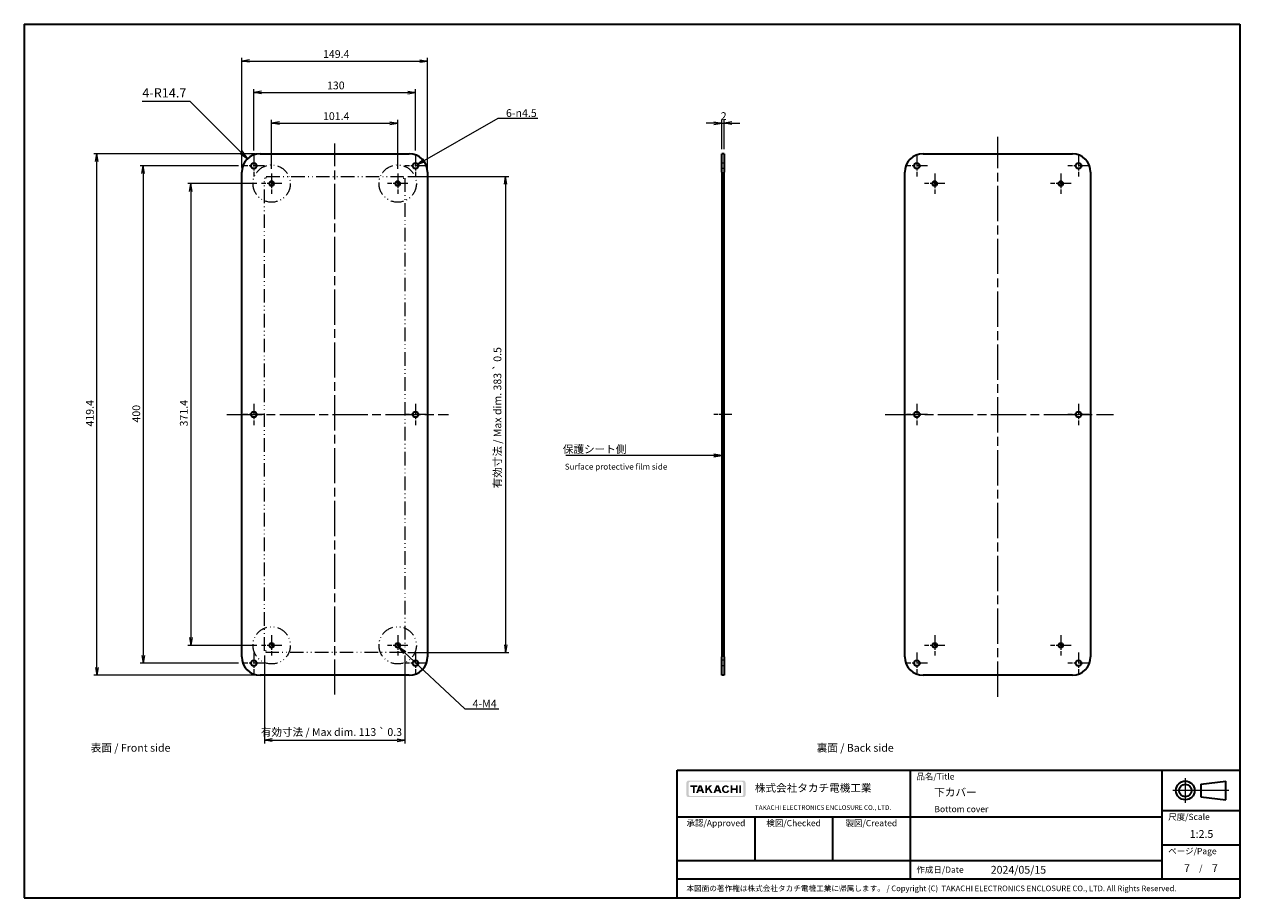
# Model space of a CAD drawing. Units: millimetres. Extents: x -915 to 6248, y 40 to 1445.
# Drawn here: x 5271 to 6248, y 40 to 742 of the extents above; entities that cross this region are included whole.
import ezdxf
from ezdxf.enums import TextEntityAlignment as Align

# ---------------------------------------------------------------- set-up
doc = ezdxf.new("R2010")
doc.units = ezdxf.units.MM
doc.header["$LTSCALE"] = 5
for name, pattern in [('CHAIN', [0.35429999999999995, 0.2362, -0.0295, 0.0591, -0.0295]), ('DASH_DOUBLE_DOT', [0.43979999999999997, 0.24, -0.06, 0.0098, -0.06, 0.01, -0.06]), ('DASHED', [0.2067, 0.1654, -0.0413])]:
    doc.linetypes.add(name, pattern=pattern)
doc.layers.get('Defpoints').update_dxf_attribs({"lineweight": 25})
for name, color, linetype, lineweight in [('Border (ISO)', 7, 'Continuous', 35), ('Center Mark (ISO)', 131, 'Continuous', 18), ('Centerline (ISO)', 131, 'Continuous', 18), ('Dimension (ISO)', 7, 'Continuous', 18), ('Dimension (ISO) @ 1', 7, 'Continuous', 18), ('Hatch (ISO)', 1, 'Continuous', 18), ('Hidden (ISO)', 7, 'DASHED', 18), ('Sketch Geometry (ISO)', 7, 'Continuous', 18), ('Symbol (ISO)', 7, 'Continuous', 18), ('Symbol (ISO) @ 1', 7, 'Continuous', 18), ('Title (ISO)', 7, 'Continuous', 35), ('Visible (ISO)', 7, 'Continuous', 35), ('Visible Narrow (ISO)', 7, 'Continuous', 25)]:
    doc.layers.add(name, color=color, linetype=linetype, lineweight=lineweight)
doc.styles.add('Note Text (TK)', font='MS PGothic.ttf')
doc.styles.add('文字スタイル40', font='MS PGothic.ttf')
doc.styles.add('文字スタイル67', font='arial.ttf')
doc.dimstyles.new('Default - Method 1b (TK)', dxfattribs={"dimscale": 5, "dimtxt": 2.5, "dimasz": 2.5, "dimexe": 1, "dimexo": 1.499999999999999, "dimgap": 1, "dimtad": 1, "dimrnd": 1e-08, "dimdsep": 46, "dimtxsty": 'Note Text (TK)', "dimblk": 'OPEN', "dimcen": 0.09, "dimdle": 5, "dimclrd": 100, "dimclre": 100, "dimclrt": 7, "dimadec": 1, "dimazin": 1, "dimtfac": 1, "dimtmove": 0, "dimatfit": 3, "dimldrblk": 'OPEN', "dimfxl": 1, "dimtolj": 1, "dimlwd": -1, "dimlwe": -1, "dimarcsym": 0})
doc.dimstyles.new('Default - Method 1b (TK)$7', dxfattribs={"dimscale": 5, "dimtxt": 2.5, "dimasz": 2.5, "dimexe": 1, "dimexo": 1.499999999999999, "dimgap": 1, "dimtad": 1, "dimrnd": 1e-08, "dimdsep": 46, "dimtxsty": 'Note Text (TK)', "dimblk": 'OPEN', "dimcen": 0.09, "dimdle": 5, "dimclrd": 100, "dimclre": 100, "dimclrt": 7, "dimadec": 1, "dimazin": 1, "dimtfac": 1, "dimtmove": 0, "dimatfit": 3, "dimldrblk": 'OPEN', "dimfxl": 1, "dimtolj": 1, "dimlwd": -1, "dimlwe": -1, "dimarcsym": 0})

# ---------------------------------------------------------------- blocks, each defined once
blk = doc.blocks.new('図面枠 tk図枠')
at = {"layer": 'Border (ISO)'}
for p, q in [((14.49999999999999, 289), (405.4999999999999, 289)), ((14.49999999999999, 289), (14.50000000000001, 8.000000000000007)), ((405.4999999999999, 289), (405.4999999999999, 8.000000000000007)), ((14.50000000000001, 8.000000000000007), (405.4999999999999, 8.000000000000007))]:
    blk.add_line(p, q, dxfattribs=at)
blk = doc.blocks.new('表題欄 コピー版 tk表題欄')
at = {"layer": 'Hatch (ISO)'}
h = blk.add_hatch(color=256, dxfattribs=at)
edge = h.paths.add_edge_path(flags=0)
edge.add_arc((95.444849922821, 237.346881026017), 0.5958259999999996, 269.9999999999897, 360)
edge.add_line((96.040675922821, 237.3468810260171), (96.04067592282095, 240.7585970260168))
edge.add_arc((95.44484992282096, 240.7585970260169), 0.5958259999999996, 0, 90.0000000000068)
edge.add_line((95.44484992282091, 241.3544230260169), (79.00658192282103, 241.3544230260169))
edge.add_arc((79.00658192282103, 240.7585970260169), 0.5958259999999996, 90, 180)
edge.add_line((78.41075592282102, 240.7585970260168), (78.41075592282081, 237.3468810260171))
edge.add_arc((79.00658192282081, 237.3468810260168), 0.5958259999999996, 180, 270.0000000000205)
edge.add_line((79.00658192282103, 236.7510550260168), (95.44484992282091, 236.751055026017))
edge = h.paths.add_edge_path()
edge.add_line((77.70882392282107, 241.0034570260169), (77.70882392282107, 237.1020210260171))
edge.add_arc((78.41075592282097, 237.102021026017), 0.7019319999998935, 180, 270.000000000008)
edge.add_line((78.41075592282105, 236.4000890260172), (96.04067592282101, 236.4000890260172))
edge.add_arc((96.040675922821, 237.102021026017), 0.7019319999998921, 270, 360)
edge.add_line((96.7426079228209, 237.1020210260171), (96.74260792282098, 241.0034570260169))
edge.add_arc((96.04067592282107, 241.003457026017), 0.7019319999998921, 0, 90.00000000000873)
edge.add_line((96.04067592282095, 241.705389026017), (78.41075592282105, 241.7053890260169))
edge.add_arc((78.41075592282105, 241.0034570260169), 0.7019319999999984, 90.00000000000072, 180)
for points in [[(78.94128592282102, 240.1954190260171), (78.94128592282102, 239.7056990260171), (79.79013392282097, 239.7056990260171), (79.79013392282097, 237.7060090260171), (80.37779792282102, 237.7060090260171), (80.37779792282102, 239.7056990260171), (81.22664592282104, 239.7056990260171), (81.22664592282104, 240.1954190260171)], [(85.55355153134052, 237.7060090260171), (84.81294043548178, 238.9396854897348), (84.28739592282106, 238.3724785432585), (84.28739592282106, 237.7060090260171), (83.76502792282103, 237.7060090260171), (83.76502792282103, 240.1954190260171), (84.28739592282106, 240.1954190260171), (84.28739592282106, 239.1472136578642), (85.2586086041826, 240.1954190260171), (85.97643794456017, 240.1954190260171), (85.18872726044239, 239.3452627384302), (86.172817922821, 237.7060090260171)], [(91.96090243223207, 240.1954190260171), (91.96090243223207, 237.7060090260171), (92.4791894322321, 237.7060090260171), (92.4791894322321, 238.7058540260171), (93.63819343223211, 238.7058540260171), (93.63819343223211, 237.7060090260171), (94.15648043223207, 237.7060090260171), (94.15648043223207, 240.1954190260171), (93.63819343223211, 240.1954190260171), (93.63819343223211, 239.195574026017), (92.4791894322321, 239.195574026017), (92.4791894322321, 240.1954190260171)], [(94.71149643223212, 240.1954190260171), (94.71149643223212, 237.7060090260171), (95.2338644322322, 237.7060090260171), (95.2338644322322, 240.1954190260171)]]:
    blk.add_hatch(color=256, dxfattribs=at).paths.add_polyline_path(points)
h = blk.add_hatch(color=256, dxfattribs=at)
h.paths.add_polyline_path([(82.45967999495221, 238.7589070260171), (81.8218998506899, 238.7589070260171), (82.14078992282104, 239.627313026017)], flags=0)
h.paths.add_polyline_path([(82.64850318183746, 238.2447010260171), (81.63307666380464, 238.2447010260171), (81.43526189659153, 237.7060090260171), (80.81854592282102, 237.7060090260171), (81.73268992282102, 240.1954190260171), (82.54888992282102, 240.1954190260171), (83.46303392282098, 237.7060090260171), (82.84631794905052, 237.7060090260171)])
h = blk.add_hatch(color=256, dxfattribs=at)
h.paths.add_polyline_path([(87.39654585068993, 238.7589070260171), (88.03432599495216, 238.7589070260171), (87.71543592282107, 239.627313026017)], flags=0)
h.paths.add_polyline_path([(87.00990789659151, 237.7060090260171), (87.20772266380467, 238.2447010260171), (88.22314918183736, 238.2447010260171), (88.42096394905047, 237.7060090260171), (89.03767992282091, 237.7060090260171), (88.123535922821, 240.1954190260171), (87.30733592282104, 240.1954190260171), (86.39319192282105, 237.7060090260171)])
h = blk.add_hatch(color=256, dxfattribs=at)
edge = h.paths.add_edge_path()
edge.add_arc((90.39257192282079, 238.9507140260171), 1.273272000000011, 38.55054079078439, 336.5820184016556)
edge.add_line((91.56096443223191, 238.4446700260172), (91.04202846323602, 238.6694270587604))
edge.add_ellipse((90.392571922821, 238.9507140260171), major_axis=(0, -0.7998759999999119), ratio=0.8673469387756529, start_angle=128.5505407907963, end_angle=426.582018401653, ccw=False)
edge.add_line((90.96328818027123, 239.4055047731898), (91.38834540645578, 239.7442231660233))
at = {"layer": 'Title (ISO)'}
for p, q in [((74.70882392282105, 245.052739026017), (255.7088239228211, 245.052739026017)), ((74.70882392282105, 204.052739026017), (74.70882392282105, 245.052739026017)), ((149.7088239228211, 245.052739026017), (149.7088239228211, 210.052739026017)), ((230.7088239228211, 245.052739026017), (230.7088239228211, 210.052739026017)), ((255.7088239228211, 245.052739026017), (255.7088239228211, 204.052739026017)), ((243.2088239228211, 240.552739026017), (251.2088239228211, 241.552739026017)), ((243.2088239228211, 240.552739026017), (243.2088239228211, 236.552739026017)), ((251.2088239228211, 235.552739026017), (251.2088239228211, 241.552739026017)), ((243.2088239228211, 236.552739026017), (251.2088239228211, 235.552739026017)), ((230.7088239228211, 232.052739026017), (255.7088239228211, 232.052739026017)), ((74.70882392282105, 230.052739026017), (230.7088239228211, 230.0527390260171)), ((99.70882392282105, 230.052739026017), (99.70882392282108, 216.052739026017)), ((124.708823922821, 230.052739026017), (124.708823922821, 216.052739026017)), ((230.7088239228211, 221.052739026017), (255.7088239228211, 221.052739026017)), ((74.70882392282105, 216.052739026017), (230.7088239228211, 216.052739026017)), ((255.7088239228211, 210.052739026017), (74.70882392282105, 210.052739026017)), ((74.70882392282105, 204.052739026017), (255.7088239228211, 204.052739026017))]:
    blk.add_line(p, q, dxfattribs=at)
at = {"layer": 'Title (ISO)', "color": 4, "linetype": 'CHAIN', "lineweight": 18, "ltscale": 8.889559745788574}
blk.add_line((238.2088239228211, 242.5527390260171), (238.2088239228211, 234.552739026017), dxfattribs=at)
at = {"layer": 'Title (ISO)', "color": 4, "linetype": 'CHAIN', "lineweight": 18, "ltscale": 20.00163269042969}
blk.add_line((252.2088239228211, 238.552739026017), (234.2088239228211, 238.552739026017), dxfattribs=at)
at = {"layer": 'Title (ISO)'}
for radius in [3, 2]:
    blk.add_circle((238.2088239228211, 238.5527390260171), radius, dxfattribs=at)
at = {"layer": 'Title (ISO)', "color": 1, "char_height": 2.000000029802322, "line_spacing_factor": 1.5, "style": 'Note Text (TK)'}
for s, insert, attachment_point in [('\\fＭＳ Ｐゴシック|b0|i0;{\\H2.0000;品名/Title}', (151.708823922821, 243.052739026017), 4), ('\\fＭＳ Ｐゴシック|b0|i0;{\\H2.0000;尺度/Scale}', (232.7088239228211, 230.052739026017), 4), ('\\fＭＳ Ｐゴシック|b0|i0;{\\H2.0000;承認/Approved}', (87.20882392282105, 228.052739026017), 5), ('\\fＭＳ Ｐゴシック|b0|i0;{\\H2.0000;検図/Checked}', (112.208823922821, 228.0527390260171), 5), ('\\fＭＳ Ｐゴシック|b0|i0;{\\H2.0000;製図/Created}', (137.208823922821, 228.052739026017), 5), ('\\fＭＳ Ｐゴシック|b0|i0;{\\H2.0000;ページ/Page}', (232.7088239228211, 219.052739026017), 4), ('\\fＭＳ Ｐゴシック|b0|i0;{\\H2.0000;作成日/Date}', (151.708823922821, 213.052739026017), 4)]:
    blk.add_mtext(s, dxfattribs=dict(at, insert=insert, attachment_point=attachment_point))
at = {"layer": 'Title (ISO)', "color": 7, "line_spacing_factor": 1.5, "style": 'Note Text (TK)'}
for s, insert, char_height, attachment_point in [('株式会社タカチ電機工業', (99.74260792282095, 239.052739026017), 2.5, 4), ('\\fArial|b0|i0;{\\H1.4986;TAKACHI ELECTRONICS ENCLOSURE CO., LTD.}', (99.74260792282095, 233.052739026017), 1.49859994649887, 4), ('\\fＭＳ Ｐゴシック|b0|i0;{\\H2.0000;/}', (243.2088239228211, 213.5527390260171), 2.000000029802322, 5), ('\\fMS PGothic|b0|i0;{\\H1.8000;本図面の著作権は株式会社タカチ電機工業に帰属します。 / Copyright (C)\xa0 TAKACHI ELECTRONICS ENCLOSURE CO., LTD. All Rights Reserved.}', (77.70882392282107, 207.052739026017), 1.800000071525573, 4)]:
    blk.add_mtext(s, dxfattribs=dict(at, insert=insert, char_height=char_height, attachment_point=attachment_point))
at = {"layer": 'Title (ISO)', "color": 7}
for tag, p, height, style in [('<品名>_001', (157.4957557410028, 236.6535912987443), 2.5, 'Note Text (TK)'), ('<Title>_001', (157.4878143697324, 231.5520568828656), 2.000000029802322, '文字スタイル67'), ('<型番>_001', (157.6576875571527, 219.9930798731327), 3.000000119209289, '文字スタイル40'), ('<総ページ数>_001', (246.7926307410029, 212.302739026017), 2.5, 'Note Text (TK)'), ('作成日_001', (175.617914831912, 211.7814322078352), 2.5, 'Note Text (TK)'), ('<ページ_No.>_001', (237.9488807410029, 212.302739026017), 2.5, 'Note Text (TK)')]:
    blk.add_attdef(tag, p, '', height=height, dxfattribs=dict(at, style=style))
at = {"layer": 'Title (ISO)', "color": 7, "style": 'Note Text (TK)'}
for tag, p in [('<尺度>', (243.2088239228211, 224.552739026017)), ('<部品サイズ>', (112.208823922821, 213.052739026017))]:
    blk.add_attdef(tag, text='', height=2.5, dxfattribs=at).set_placement(p, align=Align.MIDDLE_CENTER)
blk = doc.blocks.new('_Open')
at = {"color": 0, "linetype": 'ByBlock', "lineweight": -2}
for p, q in [((-1, 0.1666666666666666), (0, 0)), ((-1, -0.1666666666666666), (0, 0)), ((0, 0), (-1, 0))]:
    blk.add_line(p, q, dxfattribs=at)
blk = doc.blocks.new('*D59')
at = {"layer": 'Defpoints', "color": 0}
for p in [(5575.284534825141, 620.1734400444584), (5575.284534825141, 237.1734400444584), (5657.784534825141, 237.1734400444584)]:
    blk.add_point(p, dxfattribs=at)
at = {"layer": 'Dimension (ISO)', "color": 100}
for p, q in [((5579.034534825141, 620.1734400444584), (5660.284534825141, 620.1734400444584)), ((5657.784534825141, 613.9234400444584), (5657.784534825141, 243.4234400444584)), ((5579.034534825141, 237.1734400444584), (5660.284534825141, 237.1734400444584))]:
    blk.add_line(p, q, dxfattribs=at)
at = {"layer": 'Dimension (ISO)', "color": 100, "xscale": 6.25, "yscale": 6.25, "zscale": 6.25}
for p, rotation in [((5657.784534825141, 620.1734400444584), 90), ((5657.784534825141, 237.1734400444584), 270)]:
    blk.add_blockref('_Open', p, dxfattribs=dict(at, rotation=rotation))
at = {"layer": 'Dimension (ISO)', "color": 7, "insert": (5651.18169391605, 369.3105252008018), "char_height": 6.25, "attachment_point": 4, "rotation": 90, "style": 'Note Text (TK)'}
blk.add_mtext('\\A1;\\fMS PGothic|b0|i0;{\\H6.2250;有効寸法 / Max dim. 383 }\\fAIGDT|b0|i0;{\\H6.2250;`}\\fＭＳ Ｐゴシック|b0|i0; 0.5', dxfattribs=at)
blk = doc.blocks.new('*D60')
at = {"layer": 'Defpoints', "color": 0}
for p in [(5463.784534825141, 238.6734400444584), (5576.784534825141, 238.6734400444584), (5576.784534825141, 166.6320889412418)]:
    blk.add_point(p, dxfattribs=at)
at = {"layer": 'Dimension (ISO)', "color": 100}
for p, q in [((5463.784534825141, 234.9234400444584), (5463.784534825141, 164.1320889412418)), ((5576.784534825141, 234.9234400444584), (5576.784534825141, 164.1320889412418)), ((5470.034534825141, 166.6320889412418), (5570.534534825141, 166.6320889412418))]:
    blk.add_line(p, q, dxfattribs=at)
at = {"layer": 'Dimension (ISO)', "color": 100, "xscale": 6.25, "yscale": 6.25, "zscale": 6.25, "rotation": 180}
blk.add_blockref('_Open', (5463.784534825141, 166.6320889412418), dxfattribs=at)
at = {"layer": 'Dimension (ISO)', "color": 100, "xscale": 6.25, "yscale": 6.25, "zscale": 6.25}
blk.add_blockref('_Open', (5576.784534825141, 166.6320889412418), dxfattribs=at)
at = {"layer": 'Dimension (ISO)', "color": 7, "insert": (5460.921619981484, 173.2349298503327), "char_height": 6.25, "attachment_point": 4, "style": 'Note Text (TK)'}
blk.add_mtext('\\A1;{\\H6.225;有効寸法 / Max dim. 113 \\fAIGDT|b0|i0|c2|p2;`} 0.3', dxfattribs=at)
blk = doc.blocks.new('*D61')
at = {"layer": 'Defpoints', "color": 0}
for p in [(5328.98898318624, 638.3734400444556), (5460.284534825142, 638.3734400444555), (5460.284534825142, 218.9734400444577)]:
    blk.add_point(p, dxfattribs=at)
at = {"layer": 'Dimension (ISO)', "color": 100}
for p, q in [((5456.534534825141, 638.3734400444555), (5326.488983186241, 638.3734400444556)), ((5328.98898318624, 225.2234400444577), (5328.98898318624, 632.1234400444556)), ((5456.534534825141, 218.9734400444577), (5326.488983186241, 218.9734400444577))]:
    blk.add_line(p, q, dxfattribs=at)
at = {"layer": 'Dimension (ISO)', "color": 100, "xscale": 6.25, "yscale": 6.25, "zscale": 6.25}
for p, rotation in [((5328.98898318624, 638.3734400444556), 90), ((5328.98898318624, 218.9734400444577), 270)]:
    blk.add_blockref('_Open', p, dxfattribs=dict(at, rotation=rotation))
at = {"layer": 'Dimension (ISO)', "color": 7, "insert": (5323.36398318624, 418.961082089913), "char_height": 6.25, "attachment_point": 4, "rotation": 90, "style": 'Note Text (TK)'}
blk.add_mtext('\\A1;419.4', dxfattribs=at)
blk = doc.blocks.new('*D62')
at = {"layer": 'Defpoints', "color": 0}
for p in [(5446.784534825141, 628.6734400444584), (5366.349485718582, 228.6734400444584), (5446.784534825141, 228.6734400444584)]:
    blk.add_point(p, dxfattribs=at)
at = {"layer": 'Dimension (ISO)', "color": 100}
for p, q in [((5443.034534825141, 628.6734400444584), (5363.849485718581, 628.6734400444585)), ((5366.349485718582, 622.4234400444585), (5366.349485718582, 234.9234400444584)), ((5443.034534825141, 228.6734400444584), (5363.849485718581, 228.6734400444584))]:
    blk.add_line(p, q, dxfattribs=at)
at = {"layer": 'Dimension (ISO)', "color": 100, "xscale": 6.25, "yscale": 6.25, "zscale": 6.25}
for p, rotation in [((5366.349485718582, 628.6734400444585), 90), ((5366.349485718582, 228.6734400444584), 270)]:
    blk.add_blockref('_Open', p, dxfattribs=dict(at, rotation=rotation))
at = {"layer": 'Dimension (ISO)', "color": 7, "insert": (5360.724485718582, 422.1748604990038), "char_height": 6.25, "attachment_point": 4, "rotation": 90, "style": 'Note Text (TK)'}
blk.add_mtext('\\A1;400', dxfattribs=at)
blk = doc.blocks.new('*D63')
at = {"layer": 'Defpoints', "color": 0}
for p in [(5594.984534825142, 712.9548224603896), (5445.58453482514, 623.6734400444584), (5594.984534825142, 623.6734400444584)]:
    blk.add_point(p, dxfattribs=at)
at = {"layer": 'Dimension (ISO)', "color": 100}
for p, q in [((5445.58453482514, 627.4234400444584), (5445.58453482514, 715.4548224603896)), ((5594.984534825142, 627.4234400444584), (5594.984534825142, 715.4548224603896)), ((5451.834534825141, 712.9548224603896), (5588.734534825142, 712.9548224603896))]:
    blk.add_line(p, q, dxfattribs=at)
at = {"layer": 'Dimension (ISO)', "color": 100, "xscale": 6.25, "yscale": 6.25, "zscale": 6.25, "rotation": 180}
blk.add_blockref('_Open', (5445.58453482514, 712.9548224603896), dxfattribs=at)
at = {"layer": 'Dimension (ISO)', "color": 100, "xscale": 6.25, "yscale": 6.25, "zscale": 6.25}
blk.add_blockref('_Open', (5594.984534825142, 712.9548224603896), dxfattribs=at)
at = {"layer": 'Dimension (ISO)', "color": 7, "insert": (5510.891779143324, 718.5798224603896), "char_height": 6.25, "attachment_point": 4, "style": 'Note Text (TK)'}
blk.add_mtext('\\A1;149.4', dxfattribs=at)
blk = doc.blocks.new('*D64')
at = {"layer": 'Defpoints', "color": 0}
for p in [(5585.284534825142, 687.7130312704576), (5455.284534825142, 637.1734400444584), (5585.284534825142, 637.1734400444584)]:
    blk.add_point(p, dxfattribs=at)
at = {"layer": 'Dimension (ISO)', "color": 100}
for p, q in [((5455.284534825142, 640.9234400444583), (5455.284534825142, 690.2130312704575)), ((5461.534534825141, 687.7130312704576), (5579.034534825141, 687.7130312704576)), ((5585.284534825142, 640.9234400444583), (5585.284534825142, 690.2130312704575))]:
    blk.add_line(p, q, dxfattribs=at)
at = {"layer": 'Dimension (ISO)', "color": 100, "xscale": 6.25, "yscale": 6.25, "zscale": 6.25, "rotation": 180}
blk.add_blockref('_Open', (5455.284534825142, 687.7130312704576), dxfattribs=at)
at = {"layer": 'Dimension (ISO)', "color": 100, "xscale": 6.25, "yscale": 6.25, "zscale": 6.25}
blk.add_blockref('_Open', (5585.284534825142, 687.7130312704576), dxfattribs=at)
at = {"layer": 'Dimension (ISO)', "color": 7, "insert": (5514.105557552414, 693.3380312704575), "char_height": 6.25, "attachment_point": 4, "style": 'Note Text (TK)'}
blk.add_mtext('\\A1;130', dxfattribs=at)
blk = doc.blocks.new('*D65')
at = {"layer": 'Defpoints', "color": 0}
for p in [(5570.984534825142, 663.0321687736396), (5469.58453482514, 622.6234400444554), (5570.984534825142, 622.6234400444554)]:
    blk.add_point(p, dxfattribs=at)
at = {"layer": 'Dimension (ISO)', "color": 100}
for p, q in [((5469.58453482514, 626.3734400444555), (5469.58453482514, 665.5321687736395)), ((5570.984534825142, 626.3734400444555), (5570.984534825142, 665.5321687736395)), ((5475.83453482514, 663.0321687736396), (5564.734534825142, 663.0321687736396))]:
    blk.add_line(p, q, dxfattribs=at)
at = {"layer": 'Dimension (ISO)', "color": 100, "xscale": 6.25, "yscale": 6.25, "zscale": 6.25, "rotation": 180}
blk.add_blockref('_Open', (5469.58453482514, 663.0321687736396), dxfattribs=at)
at = {"layer": 'Dimension (ISO)', "color": 100, "xscale": 6.25, "yscale": 6.25, "zscale": 6.25}
blk.add_blockref('_Open', (5570.984534825142, 663.0321687736396), dxfattribs=at)
at = {"layer": 'Dimension (ISO)', "color": 7, "insert": (5510.891779143324, 668.6571687736395), "char_height": 6.25, "attachment_point": 4, "style": 'Note Text (TK)'}
blk.add_mtext('\\A1;101.4', dxfattribs=at)
blk = doc.blocks.new('*D66')
at = {"layer": 'Defpoints', "color": 0}
for p in [(5461.334534825141, 614.3734400444555), (5404.58453482514, 242.9734400444577), (5461.334534825141, 242.9734400444576)]:
    blk.add_point(p, dxfattribs=at)
at = {"layer": 'Dimension (ISO)', "color": 100}
for p, q in [((5457.584534825141, 614.3734400444555), (5402.08453482514, 614.3734400444555)), ((5404.58453482514, 608.1234400444555), (5404.58453482514, 249.2234400444577)), ((5457.584534825141, 242.9734400444576), (5402.08453482514, 242.9734400444577))]:
    blk.add_line(p, q, dxfattribs=at)
at = {"layer": 'Dimension (ISO)', "color": 100, "xscale": 6.25, "yscale": 6.25, "zscale": 6.25}
for p, rotation in [((5404.58453482514, 614.3734400444555), 90), ((5404.58453482514, 242.9734400444577), 270)]:
    blk.add_blockref('_Open', p, dxfattribs=dict(at, rotation=rotation))
at = {"layer": 'Dimension (ISO)', "color": 7, "insert": (5398.959534825141, 419.0321048171856), "char_height": 6.25, "attachment_point": 4, "rotation": 90, "style": 'Note Text (TK)'}
blk.add_mtext('\\A1;371.4', dxfattribs=at)
blk = doc.blocks.new('*D67')
at = {"layer": 'Defpoints', "color": 0}
for p in [(5833.584766471108, 663.0321687736396), (5831.584766471107, 638.3734400444555), (5833.584766471108, 638.3734400444555)]:
    blk.add_point(p, dxfattribs=at)
at = {"layer": 'Dimension (ISO)', "color": 100}
for p, q in [((5831.584766471107, 642.1234400444554), (5831.584766471107, 665.5321687736395)), ((5833.584766471108, 642.1234400444554), (5833.584766471108, 665.5321687736395)), ((5825.334766471107, 663.0321687736396), (5819.084766471107, 663.0321687736396)), ((5831.584766471107, 663.0321687736396), (5833.584766471108, 663.0321687736396)), ((5839.834766471107, 663.0321687736396), (5846.084766471108, 663.0321687736396))]:
    blk.add_line(p, q, dxfattribs=at)
at = {"layer": 'Dimension (ISO)', "color": 100, "xscale": 6.25, "yscale": 6.25, "zscale": 6.25}
blk.add_blockref('_Open', (5831.584766471107, 663.0321687736396), dxfattribs=at)
at = {"layer": 'Dimension (ISO)', "color": 100, "xscale": 6.25, "yscale": 6.25, "zscale": 6.25, "rotation": 180}
blk.add_blockref('_Open', (5833.584766471108, 663.0321687736396), dxfattribs=at)
at = {"layer": 'Dimension (ISO)', "color": 7, "insert": (5830.773686925653, 668.6571687736395), "char_height": 6.25, "attachment_point": 4, "style": 'Note Text (TK)'}
blk.add_mtext('\\A1;2', dxfattribs=at)
blk = doc.blocks.new('*D90')
at = {"layer": 'Defpoints', "color": 0}
for p in [(5450.085481894971, 634.4222420180193), (5460.503435437352, 624.0513093700437)]:
    blk.add_point(p, dxfattribs=at)
at = {"layer": 'Dimension (ISO)', "color": 100}
for p, q in [((5365.567255942696, 680.630452652988), (5403.667767306331, 680.6304526529871)), ((5403.667767306331, 680.6304526529871), (5444.770199475389, 639.7135341853527))]:
    blk.add_line(p, q, dxfattribs=at)
at = {"layer": 'Dimension (ISO)', "color": 100, "xscale": 7.5, "yscale": 7.5, "zscale": 7.5, "rotation": 315.1295930036647}
blk.add_blockref('_Open', (5450.085481894971, 634.4222420180193), dxfattribs=at)
at = {"layer": 'Dimension (ISO)', "color": 7, "insert": (5365.567255942696, 687.365452652988), "char_height": 7.5, "attachment_point": 4, "style": 'Note Text (TK)'}
blk.add_mtext('\\A1;\\fＭＳ Ｐゴシック|b0|i0;{\\H7.4700;4-R14.7}', dxfattribs=at)

msp = doc.modelspace()

# ---------------------------------------------------------------- linework, layer by layer
at = {"layer": 'Center Mark (ISO)', "linetype": 'CHAIN', "ltscale": 7.556110382080078}
for p, q in [((5455.284534825142, 637.1734400444584), (5455.284534825142, 620.1734400444584)), ((5585.284534825142, 637.1734400444584), (5585.284534825142, 620.1734400444584)), ((5988.57700800557, 637.1734400444584), (5988.57700800557, 620.1734400444584)), ((6118.57700800557, 637.1734400444584), (6118.57700800557, 620.1734400444584)), ((5463.784534825141, 628.6734400444584), (5446.784534825141, 628.6734400444584)), ((5593.784534825141, 628.6734400444584), (5576.784534825141, 628.6734400444584)), ((5997.07700800557, 628.6734400444584), (5980.07700800557, 628.6734400444584)), ((6127.07700800557, 628.6734400444584), (6110.07700800557, 628.6734400444584)), ((5455.284534825142, 437.1734400444584), (5455.284534825142, 420.1734400444584)), ((5585.284534825142, 437.1734400444584), (5585.284534825142, 420.1734400444584)), ((5988.57700800557, 437.1734400444584), (5988.57700800557, 420.1734400444584)), ((6118.57700800557, 437.1734400444584), (6118.57700800557, 420.1734400444584)), ((5463.784534825141, 428.6734400444584), (5446.784534825141, 428.6734400444584)), ((5593.784534825141, 428.6734400444584), (5576.784534825141, 428.6734400444584)), ((5997.07700800557, 428.6734400444584), (5980.07700800557, 428.6734400444584)), ((6127.07700800557, 428.6734400444584), (6110.07700800557, 428.6734400444584)), ((5455.284534825142, 237.1734400444584), (5455.284534825142, 220.1734400444584)), ((5585.284534825142, 237.1734400444584), (5585.284534825142, 220.1734400444584)), ((5988.57700800557, 237.1734400444584), (5988.57700800557, 220.1734400444584)), ((6118.57700800557, 237.1734400444584), (6118.57700800557, 220.1734400444584)), ((5463.784534825141, 228.6734400444584), (5446.784534825141, 228.6734400444584)), ((5593.784534825141, 228.6734400444584), (5576.784534825141, 228.6734400444584)), ((5997.07700800557, 228.6734400444584), (5980.07700800557, 228.6734400444584)), ((6127.07700800557, 228.6734400444584), (6110.07700800557, 228.6734400444584))]:
    msp.add_line(p, q, dxfattribs=at)
at = {"layer": 'Center Mark (ISO)', "linetype": 'CHAIN', "ltscale": 7.333868980407714}
for p, q in [((5469.58453482514, 622.6234400444554), (5469.58453482514, 606.1234400444554)), ((5570.984534825142, 622.6234400444554), (5570.984534825142, 606.1234400444554)), ((6002.877008005572, 622.6234400444554), (6002.877008005572, 606.1234400444554)), ((6104.277008005571, 622.6234400444554), (6104.277008005571, 606.1234400444554)), ((5477.834534825141, 614.3734400444555), (5461.334534825141, 614.3734400444555)), ((5579.234534825142, 614.3734400444555), (5562.734534825143, 614.3734400444555)), ((6011.127008005571, 614.3734400444555), (5994.627008005571, 614.3734400444555)), ((6112.527008005571, 614.3734400444555), (6096.02700800557, 614.3734400444555)), ((5469.58453482514, 251.2234400444576), (5469.58453482514, 234.7234400444576)), ((5570.984534825142, 251.2234400444576), (5570.984534825142, 234.7234400444576)), ((6002.877008005572, 251.2234400444576), (6002.877008005572, 234.7234400444576)), ((6104.277008005571, 251.2234400444576), (6104.277008005571, 234.7234400444576)), ((5477.834534825141, 242.9734400444576), (5461.334534825141, 242.9734400444576)), ((5579.234534825142, 242.9734400444576), (5562.734534825143, 242.9734400444576)), ((6011.127008005571, 242.9734400444576), (5994.627008005571, 242.9734400444576)), ((6112.527008005571, 242.9734400444576), (6096.02700800557, 242.9734400444576))]:
    msp.add_line(p, q, dxfattribs=at)
at = {"layer": 'Centerline (ISO)', "linetype": 'CHAIN', "ltscale": 23.99096870422363}
for p, q in [((5520.284534825141, 203.3244663518817), (5520.284534825141, 646.6102556426376)), ((6053.57700800557, 201.6621894993622), (6053.57700800557, 652.0728046691183)), ((5433.550943312564, 428.6734400444584), (5611.841778676455, 428.6734400444584)), ((5963.023032573783, 428.6734400444584), (6146.705768271552, 428.6734400444584))]:
    msp.add_line(p, q, dxfattribs=at)
at = {"layer": 'Centerline (ISO)', "linetype": 'CHAIN', "ltscale": 6.444902896881103}
msp.add_line((5839.834766471107, 428.6734400444584), (5825.334766471107, 428.6734400444584), dxfattribs=at)
at = {"layer": 'Hidden (ISO)', "ltscale": 1.523657321929931}
for p, q in [((5833.584766471108, 630.9234400444584), (5831.584766471107, 630.9234400444584)), ((5833.584766471108, 626.4234400444584), (5831.584766471107, 626.4234400444584)), ((5833.584766471108, 616.3734400444554), (5831.584766471107, 616.3734400444554)), ((5833.584766471108, 615.9944400444547), (5831.584766471107, 615.9944400444547)), ((5833.584766471108, 612.7524400444563), (5831.584766471107, 612.7524400444563)), ((5831.584766471107, 612.3734400444554), (5833.584766471108, 612.3734400444554)), ((5833.584766471108, 430.9234400444584), (5831.584766471107, 430.9234400444584)), ((5833.584766471108, 426.4234400444584), (5831.584766471107, 426.4234400444584)), ((5833.584766471108, 244.9734400444576), (5831.584766471107, 244.9734400444576)), ((5833.584766471108, 244.5944400444605), (5831.584766471107, 244.5944400444605)), ((5833.584766471108, 241.3524400444548), (5831.584766471107, 241.3524400444548)), ((5831.584766471107, 240.9734400444576), (5833.584766471108, 240.9734400444576)), ((5833.584766471108, 230.9234400444584), (5831.584766471107, 230.9234400444584)), ((5833.584766471108, 226.4234400444584), (5831.584766471107, 226.4234400444584))]:
    msp.add_line(p, q, dxfattribs=at)
at = {"layer": 'Sketch Geometry (ISO)', "color": 4, "linetype": 'DASH_DOUBLE_DOT', "ltscale": 0.537008821964264}
for p, q in [((5463.784534825141, 618.6734400444584), (5465.284534825141, 618.6734400444584)), ((5465.284534825141, 618.6734400444584), (5465.284534825141, 620.1734400444584)), ((5575.284534825141, 620.1734400444584), (5575.284534825141, 618.6734400444584)), ((5575.284534825141, 618.6734400444584), (5576.784534825141, 618.6734400444584)), ((5465.284534825141, 238.6734400444584), (5463.784534825141, 238.6734400444584)), ((5465.284534825141, 237.1734400444584), (5465.284534825141, 238.6734400444584)), ((5575.284534825141, 238.6734400444584), (5575.284534825141, 237.1734400444584)), ((5576.784534825141, 238.6734400444584), (5575.284534825141, 238.6734400444584))]:
    msp.add_line(p, q, dxfattribs=at)
at = {"layer": 'Sketch Geometry (ISO)', "color": 4, "linetype": 'DASH_DOUBLE_DOT', "ltscale": 9.095043182373047}
for p, q in [((5463.784534825141, 238.6734400444584), (5463.784534825141, 618.6734400444584)), ((5465.284534825141, 620.1734400444584), (5575.284534825141, 620.1734400444584)), ((5576.784534825141, 618.6734400444584), (5576.784534825141, 238.6734400444584)), ((5575.284534825141, 237.1734400444584), (5465.284534825141, 237.1734400444584))]:
    msp.add_line(p, q, dxfattribs=at)
at = {"layer": 'Sketch Geometry (ISO)', "color": 4, "linetype": 'DASH_DOUBLE_DOT', "ltscale": 8.571876525878906}
for centre, radius in [((5469.58453482514, 614.3734400444555), 15), ((5570.984534825142, 614.3734400444555), 15), ((5469.58453482514, 242.9734400444576), 15), ((5570.984534825142, 242.9734400444576), 14.99999999999999)]:
    msp.add_circle(centre, radius, dxfattribs=at)
at = {"layer": 'Visible (ISO)'}
for p, q in [((5460.284534825142, 638.3734400444555), (5580.284534825142, 638.3734400444555)), ((5833.584766471108, 638.3734400444555), (5831.584766471107, 638.3734400444555)), ((5831.584766471107, 623.6734400444584), (5831.584766471107, 638.3734400444555)), ((5833.584766471108, 638.3734400444555), (5833.584766471108, 623.6734400444584)), ((5993.57700800557, 638.3734400444555), (6113.57700800557, 638.3734400444555)), ((5445.58453482514, 233.6734400444584), (5445.58453482514, 623.6734400444584)), ((5594.984534825142, 623.6734400444584), (5594.984534825142, 233.6734400444584)), ((5831.584766471107, 623.6734400444584), (5831.584766471107, 233.6734400444584)), ((5833.584766471108, 233.6734400444584), (5833.584766471108, 623.6734400444584)), ((5978.877008005571, 233.6734400444584), (5978.877008005571, 623.6734400444584)), ((6128.277008005571, 623.6734400444584), (6128.277008005571, 233.6734400444584)), ((5831.584766471107, 218.9734400444577), (5831.584766471107, 233.6734400444584)), ((5833.584766471108, 233.6734400444584), (5833.584766471108, 218.9734400444577)), ((5580.284534825142, 218.9734400444577), (5460.284534825142, 218.9734400444577)), ((5833.584766471108, 218.9734400444577), (5831.584766471107, 218.9734400444577)), ((6113.57700800557, 218.9734400444577), (5993.57700800557, 218.9734400444577))]:
    msp.add_line(p, q, dxfattribs=at)
for centre, radius in [((5455.284534825142, 628.6734400444584), 2.25), ((5585.284534825142, 628.6734400444584), 2.25), ((5988.57700800557, 628.6734400444584), 2.25), ((6118.57700800557, 628.6734400444584), 2.25), ((5469.58453482514, 614.3734400444555), 1.621), ((5570.984534825142, 614.3734400444555), 1.621), ((6002.877008005572, 614.3734400444555), 1.621), ((6104.277008005571, 614.3734400444555), 1.621), ((5455.284534825142, 428.6734400444584), 2.25), ((5585.284534825142, 428.6734400444584), 2.25), ((5988.57700800557, 428.6734400444584), 2.25), ((6118.57700800557, 428.6734400444584), 2.25), ((5469.58453482514, 242.9734400444576), 1.621), ((5570.984534825142, 242.9734400444576), 1.621), ((6002.877008005572, 242.9734400444576), 1.621), ((6104.277008005571, 242.9734400444576), 1.621), ((5455.284534825142, 228.6734400444584), 2.25), ((5585.284534825142, 228.6734400444584), 2.25), ((5988.57700800557, 228.6734400444584), 2.25), ((6118.57700800557, 228.6734400444584), 2.25)]:
    msp.add_circle(centre, radius, dxfattribs=at)
for centre, start, end in [((5460.284534825142, 623.6734400444584), 90, 180), ((5580.284534825142, 623.6734400444584), 0, 90), ((5993.57700800557, 623.6734400444584), 90, 180), ((6113.57700800557, 623.6734400444584), 0, 90), ((5460.284534825142, 233.6734400444584), 180, 270), ((5580.284534825142, 233.6734400444584), 270, 0), ((5993.57700800557, 233.6734400444584), 180, 270), ((6113.57700800557, 233.6734400444584), 270, 0)]:
    msp.add_arc(centre, 14.7, start, end, dxfattribs=at)
at = {"layer": 'Visible Narrow (ISO)'}
for centre in [(5469.58453482514, 614.3734400444555), (5570.984534825142, 614.3734400444555), (6002.877008005572, 614.3734400444555), (6104.277008005571, 614.3734400444555), (5469.58453482514, 242.9734400444576), (5570.984534825142, 242.9734400444576), (6002.877008005572, 242.9734400444576), (6104.277008005571, 242.9734400444576)]:
    msp.add_circle(centre, 2, dxfattribs=at)

# ---------------------------------------------------------------- block references
at = {"xscale": 2.5, "yscale": 2.5, "zscale": 2.5}
msp.add_blockref('図面枠 tk図枠', (5234.416666666666, 19.99999999999634), dxfattribs=at)
ref = msp.add_blockref('表題欄 コピー版 tk表題欄', (5608.894606859614, -470.1318475650441), dxfattribs=dict(xscale=2.5, yscale=2.5, zscale=2.5))
ref.add_attrib('<品名>_001', '下カバー', (6002.491950757575, 121.6796874999963), dxfattribs={"layer": 'Title (ISO)', "color": 7, "height": 6.25, "style": 'Note Text (TK)'})
ref.add_attrib('<尺度>_001', '1:2.5', (6208.003314393939, 88.12499999999633), dxfattribs={"layer": 'Title (ISO)', "color": 7, "height": 6.25, "style": 'Note Text (TK)'})
ref.add_attrib('作成日_001', '2024/05/15', (6047.939393939393, 59.3217329545418), dxfattribs={"layer": 'Title (ISO)', "color": 7, "height": 6.25, "style": 'Note Text (TK)'})
ref.add_attrib('<Title>_001', 'Bottom cover', (6002.655070478961, 108.7909276577598), dxfattribs={"layer": 'Title (ISO)', "color": 7, "height": 5.000000074505805, "style": '文字スタイル67'})
ref.add_attrib('<ページ_No.>_001', '7', (6203.376183712121, 60.62499999999634), dxfattribs={"layer": 'Title (ISO)', "color": 7, "height": 6.25, "style": 'Note Text (TK)'})
ref.add_attrib('<総ページ数>_001', '7', (6225.876183712121, 60.62499999999634), dxfattribs={"layer": 'Title (ISO)', "color": 7, "height": 6.25, "style": 'Note Text (TK)'})

# ---------------------------------------------------------------- texts
at = {"layer": 'Symbol (ISO)', "color": 7, "style": 'Note Text (TK)'}
for s, insert, char_height, width, attachment_point, line_spacing_factor in [('\\fＭＳ Ｐゴシック|b0|i0;{\\H6.2500;}\\fCalibri|b0|i0;{\\H6.2500;6-}\\fAIGDT|b0|i0;{\\H6.2500;n}\\fＭＳ Ｐゴシック|b0|i0;{\\H6.2500;4.5}', (5658.067437202804, 667.9781286673278), 6.25, 26.52876878529788, 7, 0.65625), ('\\fＭＳ Ｐゴシック|b0|i0;保護シート側', (5703.798070544333, 403.8920265129891), 6.25, 51.53508782386779, 1, 1.5), ('{\\f?l? ?????|b0|i0|c128|p0;\\H1x;Surface protective film side}', (5705.391355722174, 386.7005618693184), 4.749999940395355, 104.8031141993992, 4, 1.5), ('\\fＭＳ Ｐゴシック|b0|i0;{\\H6.2500;}\\fCalibri|b0|i0;{\\H6.2500;4-M4}', (5631.214383698478, 192.9200790218928), 6.25, 21.62846337258815, 7, 0.65625)]:
    msp.add_mtext(s, dxfattribs=dict(at, insert=insert, char_height=char_height, width=width, attachment_point=attachment_point, line_spacing_factor=line_spacing_factor))
at = {"layer": 'Symbol (ISO)', "color": 7, "char_height": 6.25, "attachment_point": 4, "line_spacing_factor": 1.5, "style": 'Note Text (TK)'}
for s, insert in [('\\fＭＳ Ｐゴシック|b0|i0;表面 / Front side', (5324.10693448347, 160.5528434324696)), ('\\fＭＳ Ｐゴシック|b0|i0;裏面 / Back side', (5907.9562568943, 160.5528434324696))]:
    msp.add_mtext(s, dxfattribs=dict(at, insert=insert))

# ---------------------------------------------------------------- dimensions: what is measured, and where the dimension line sits
at = {"layer": 'Dimension (ISO) @ 1', "color": 100}
for base, p1, p2, angle, override, picture, middle in [((5594.984534825142, 712.9548224603896), (5445.58453482514, 623.6734400444584), (5594.984534825142, 623.6734400444584), 180, {"dimscale": 1, "dimtxt": 6.25, "dimasz": 6.25, "dimexe": 2.5, "dimexo": 3.749999999999999, "dimgap": 2.5, "dimtoh": 0, "dimdec": 2, "dimcen": 0.225, "dimtol": 0, "dimlim": 0, "dimtp": 0, "dimtm": 0, "dimtdec": 2, "dimtix": 0, "dimtofl": 0, "dimtmove": 0, "dimatfit": 1}, '*D63', (5520.284534825141, 712.9548224603896)), ((5585.284534825142, 687.7130312704576), (5455.284534825142, 637.1734400444584), (5585.284534825142, 637.1734400444584), 180, {"dimscale": 1, "dimtxt": 6.25, "dimasz": 6.25, "dimexe": 2.5, "dimexo": 3.749999999999999, "dimgap": 2.5, "dimtoh": 0, "dimdec": 2, "dimcen": 0.225, "dimtol": 0, "dimlim": 0, "dimtp": 0, "dimtm": 0, "dimtdec": 2, "dimtix": 0, "dimtofl": 0, "dimtmove": 0, "dimatfit": 1}, '*D64', (5520.284534825141, 687.7130312704576)), ((5570.984534825142, 663.0321687736396), (5469.58453482514, 622.6234400444554), (5570.984534825142, 622.6234400444554), 180, {"dimscale": 1, "dimtxt": 6.25, "dimasz": 6.25, "dimexe": 2.5, "dimexo": 3.749999999999999, "dimgap": 2.5, "dimtoh": 0, "dimdec": 2, "dimcen": 0.225, "dimtol": 0, "dimlim": 0, "dimtp": 0, "dimtm": 0, "dimtdec": 2, "dimtix": 0, "dimtofl": 0, "dimtmove": 0, "dimatfit": 1}, '*D65', (5520.284534825141, 663.0321687736396)), ((5833.584766471108, 663.0321687736396), (5831.584766471107, 638.3734400444555), (5833.584766471108, 638.3734400444555), 180, {"dimscale": 1, "dimtxt": 6.25, "dimasz": 6.25, "dimexe": 2.5, "dimexo": 3.749999999999999, "dimgap": 2.5, "dimtoh": 0, "dimdec": 2, "dimcen": 0.225, "dimtol": 0, "dimlim": 0, "dimtp": 0, "dimtm": 0, "dimtdec": 2, "dimtix": 0, "dimtofl": 1, "dimtmove": 0, "dimatfit": 1}, '*D67', (5832.584766471107, 663.0321687736396)), ((5328.98898318624, 638.3734400444556), (5460.284534825142, 218.9734400444577), (5460.284534825142, 638.3734400444555), 90, {"dimscale": 1, "dimtxt": 6.25, "dimasz": 6.25, "dimexe": 2.5, "dimexo": 3.749999999999999, "dimgap": 2.5, "dimtoh": 0, "dimdec": 2, "dimcen": 0.225, "dimtol": 0, "dimlim": 0, "dimtp": 0, "dimtm": 0, "dimtdec": 2, "dimtix": 0, "dimtofl": 0, "dimtmove": 0, "dimatfit": 1}, '*D61', (5328.98898318624, 428.6734400444584)), ((5366.349485718582, 228.6734400444584), (5446.784534825141, 628.6734400444584), (5446.784534825141, 228.6734400444584), 90, {"dimscale": 1, "dimtxt": 6.25, "dimasz": 6.25, "dimexe": 2.5, "dimexo": 3.749999999999999, "dimgap": 2.5, "dimtoh": 0, "dimdec": 2, "dimcen": 0.225, "dimtol": 0, "dimlim": 0, "dimtp": 0, "dimtm": 0, "dimtdec": 2, "dimtix": 0, "dimtofl": 0, "dimtmove": 0, "dimatfit": 1}, '*D62', (5366.349485718582, 428.6734400444584)), ((5404.58453482514, 242.9734400444577), (5461.334534825141, 614.3734400444555), (5461.334534825141, 242.9734400444576), 90, {"dimscale": 1, "dimtxt": 6.25, "dimasz": 6.25, "dimexe": 2.5, "dimexo": 3.749999999999999, "dimgap": 2.5, "dimtoh": 0, "dimdec": 2, "dimcen": 0.225, "dimtol": 0, "dimlim": 0, "dimtp": 0, "dimtm": 0, "dimtdec": 2, "dimtix": 0, "dimtofl": 0, "dimtmove": 0, "dimatfit": 1}, '*D66', (5404.58453482514, 428.6734400444584))]:
    dim = msp.add_linear_dim(base=base, p1=p1, p2=p2, angle=angle, dimstyle='Default - Method 1b (TK)', override=override, dxfattribs=at)
    dim.commit()
    dim.dimension.update_dxf_attribs({"geometry": picture, "text_midpoint": middle, "dimtype": 128})
dim = msp.add_radius_dim(center=(5460.503435437352, 624.0513093700437), mpoint=(5450.085481894971, 634.4222420180193), text='\\fＭＳ Ｐゴシック|b0|i0;{\\H7.4700;4-<>}', dimstyle='Default - Method 1b (TK)', override={"dimscale": 1, "dimtxt": 7.5, "dimasz": 7.5, "dimexe": 3, "dimexo": 4.499999999999999, "dimgap": 3, "dimtih": 1, "dimtoh": 1, "dimlfac": 0.9999999999999815, "dimcen": 0, "dimtix": 0, "dimtofl": 0, "dimtmove": 0, "dimatfit": 3}, dxfattribs=at)
dim.commit()
dim.dimension.update_dxf_attribs({"geometry": '*D90', "text_midpoint": (5383.117511624514, 680.630452652988), "dimtype": 132})
for base, p1, p2, angle, text, override, picture, middle in [((5657.784534825141, 237.1734400444584), (5575.284534825141, 620.1734400444584), (5575.284534825141, 237.1734400444584), 90, '\\fMS PGothic|b0|i0;{\\H6.2250;有効寸法 / Max dim. <> }\\fAIGDT|b0|i0;{\\H6.2250;`}\\fＭＳ Ｐゴシック|b0|i0; 0.5', {"dimscale": 1, "dimtxt": 6.25, "dimasz": 6.25, "dimexe": 2.5, "dimexo": 3.749999999999999, "dimgap": 2.5, "dimtoh": 0, "dimdec": 2, "dimcen": 0.225, "dimtol": 0, "dimlim": 0, "dimtp": 0, "dimtm": 0, "dimtdec": 2, "dimtix": 0, "dimtofl": 0, "dimtmove": 0, "dimatfit": 1}, '*D59', (5657.784534825141, 428.6734400444584)), ((5576.784534825141, 166.6320889412418), (5463.784534825141, 238.6734400444584), (5576.784534825141, 238.6734400444584), 180, '{\\H6.225;有効寸法 / Max dim. <> \\fAIGDT|b0|i0|c2|p2;`} 0.3', {"dimscale": 1, "dimtxt": 6.25, "dimasz": 6.25, "dimexe": 2.5, "dimexo": 3.749999999999999, "dimgap": 2.5, "dimtoh": 0, "dimdec": 2, "dimpost": '', "dimcen": 0.225, "dimtol": 0, "dimlim": 0, "dimtp": 0, "dimtm": 0, "dimtdec": 2, "dimtix": 0, "dimtofl": 0, "dimtmove": 0, "dimatfit": 1}, '*D60', (5520.284534825141, 166.6320889412418))]:
    dim = msp.add_linear_dim(base=base, p1=p1, p2=p2, angle=angle, text=text, dimstyle='Default - Method 1b (TK)', override=override, dxfattribs=at)
    dim.commit()
    dim.dimension.update_dxf_attribs({"geometry": picture, "text_midpoint": middle, "dimtype": 128})

# ---------------------------------------------------------------- leaders
at = {"layer": 'Symbol (ISO) @ 1', "color": 100, "annotation_type": 0, "has_hookline": 1}
for points, hookline_direction, text_width in [([(5587.15182615256, 629.928718140556), (5651.817437202804, 666.9364620006612), (5658.067437202804, 666.9364620006612)], 0, 25.67924735005468), ([(5831.584766471107, 395.5788180481577), (5755.333158368201, 395.8027039359561)], 1, 49.04119318181819), ([(5572.178923031405, 241.3692465359527), (5624.964383698478, 191.8784123552262), (5631.214383698478, 191.8784123552262)], 0, 21.1298076923077)]:
    msp.add_leader(points, dimstyle='Default - Method 1b (TK)$7', override={"dimscale": 1, "dimtxt": 6.25, "dimasz": 6.25, "dimgap": 0, "dimtad": 1}, dxfattribs=dict(at, hookline_direction=hookline_direction, text_width=text_width))

doc.saveas('drawing.dxf')
